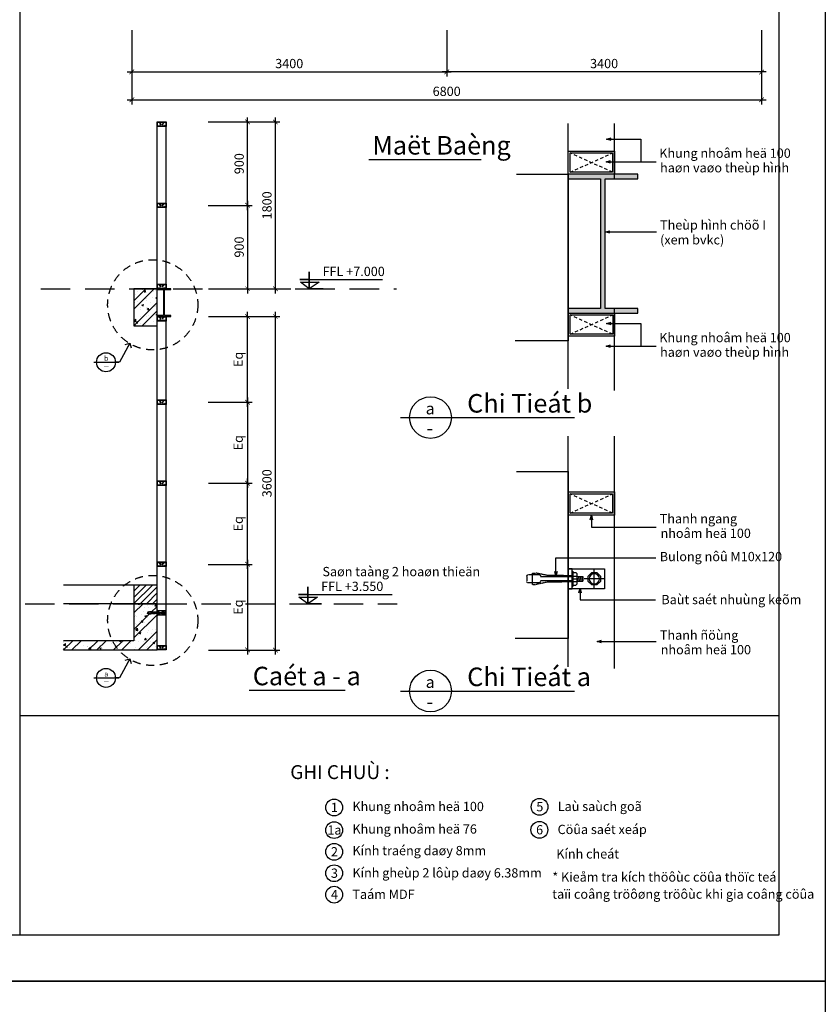
# Model space of a CAD drawing. Units: millimetres. Extents: x -98469 to -47565, y 11012 to 62936.
# Drawn here: x -81744 to -73109, y 42436 to 53065 of the extents above; entities that cross this region are included whole.
import ezdxf
from ezdxf.enums import TextEntityAlignment as Align

# ---------------------------------------------------------------- set-up
doc = ezdxf.new("R2010")
doc.units = ezdxf.units.MM
for name, pattern in [('CENTERX2', [4, 2.5, -0.5, 0.5, -0.5]), ('HIDDEN', [9.525, 6.35, -3.175]), ('KHUAT', [0.6, 0.35, -0.25])]:
    doc.linetypes.add(name, pattern=pattern)
for name, color, linetype in [('136', 136, 'Continuous'), ('2', 2, 'Continuous'), ('253', 253, 'Continuous'), ('3', 3, 'Continuous'), ('35', 35, 'Continuous'), ('4', 4, 'Continuous'), ('40', 40, 'Continuous'), ('7', 7, 'Continuous'), ('DIM', 8, 'Continuous'), ('DIMCT', 8, 'Continuous'), ('hacth bt', 136, 'CENTERX2'), ('HATCH', 8, 'Continuous'), ('NETTHAY', 55, 'Continuous'), ('SAN BT', 6, 'Continuous'), ('Sat i', 43, 'Continuous'), ('TEXT', 7, 'Continuous'), ('thanh nhom', 7, 'Continuous'), ('TUONG', 1, 'Continuous')]:
    doc.layers.add(name, color=color, linetype=linetype)
doc.styles.add('1', font='vavon.ttf')
doc.styles.add('avo', font='vavon.ttf')
doc.styles.add('AVO-B', font='vavob.ttf')
doc.styles.add('DDCo -Helve-Condense', font='vhelvcn.ttf')
doc.styles.add('DDCo-B-Helve-condense', font='vhelvcb.ttf')
doc.styles.add('HELL', font='vhelvcn.ttf')
doc.dimstyles.new('DIM 50', dxfattribs={"dimtxt": 100, "dimasz": 50, "dimexe": 50, "dimexo": 50, "dimgap": 40, "dimtad": 1, "dimdec": 0, "dimzin": 12, "dimdsep": 46, "dimtxsty": 'DDCo -Helve-Condense', "dimblk1": 'ARCHTICK', "dimblk2": 'ARCHTICK', "dimsah": 1, "dimcen": 2, "dimdle": 50, "dimclrd": 136, "dimclre": 136, "dimclrt": 7, "dimadec": 0, "dimazin": 1, "dimtfac": 1, "dimtdec": 0, "dimtix": 1, "dimtmove": 2, "dimatfit": 3, "dimldrblk": 'OPEN30', "dimfxl": 0, "dimtolj": 1, "dimtzin": 0, "dimarcsym": 0})
doc.dimstyles.new('Duc-25', dxfattribs={"dimscale": 50, "dimtxt": 2, "dimasz": 1.5, "dimexe": 1.3, "dimexo": 2, "dimgap": 0.5, "dimtad": 1, "dimdec": 0, "dimlfac": 0.5, "dimzin": 0, "dimdsep": 46, "dimtxsty": '1', "dimblk": 'OBLIQUE', "dimcen": 1, "dimclrd": 8, "dimclre": 8, "dimclrt": 140, "dimadec": 0, "dimazin": 0, "dimtfac": 1, "dimtdec": 0, "dimtix": 1, "dimtmove": 2, "dimatfit": 3, "dimldrblk": 'OPEN90', "dimfxl": 0, "dimtolj": 1, "dimtzin": 0, "dimarcsym": 0})

# ---------------------------------------------------------------- blocks, each defined once
blk = doc.blocks.new('_ArchTick')
at = {"color": 0, "linetype": 'ByBlock', "const_width": 0.15}
blk.add_lwpolyline([(-0.5, -0.5), (0.5, 0.5)], dxfattribs=at)
blk = doc.blocks.new('*D181')
at = {"layer": 'Defpoints', "color": 0, "transparency": 16777216}
for p in [(-80533, 52701), (-73733, 52701), (-73733, 52201)]:
    blk.add_point(p, dxfattribs=at)
at = {"layer": 'DIMCT', "color": 136, "lineweight": -2, "transparency": 16777216}
for p, q in [((-80533, 52651), (-80533, 52151)), ((-73733, 52651), (-73733, 52151)), ((-80583, 52201), (-73683, 52201))]:
    blk.add_line(p, q, dxfattribs=at)
at = {"layer": 'DIMCT', "color": 136, "lineweight": -2, "transparency": 16777216, "xscale": 50, "yscale": 50, "zscale": 50, "rotation": 180}
blk.add_blockref('_ArchTick', (-80533, 52201), dxfattribs=at)
at = {"layer": 'DIMCT', "color": 136, "lineweight": -2, "transparency": 16777216, "xscale": 50, "yscale": 50, "zscale": 50}
blk.add_blockref('_ArchTick', (-73733, 52201), dxfattribs=at)
at = {"layer": 'DIMCT', "color": 7, "transparency": 16777216, "insert": (-77133, 52292), "char_height": 100, "attachment_point": 5, "style": 'DDCo -Helve-Condense'}
blk.add_mtext('\\A1;6800', dxfattribs=at)
blk = doc.blocks.new('_Open30')
at = {"color": 0, "linetype": 'ByBlock', "lineweight": -2}
for p, q in [((-1, 0.27), (0, 0)), ((0, 0), (-1, -0.27)), ((0, 0), (-1, 0))]:
    blk.add_line(p, q, dxfattribs=at)
blk = doc.blocks.new('*D182')
at = {"layer": 'Defpoints', "color": 0, "transparency": 16777216}
for p in [(-80533, 53001), (-77133, 53001), (-77133, 52501)]:
    blk.add_point(p, dxfattribs=at)
at = {"layer": 'DIMCT', "color": 136, "lineweight": -2, "transparency": 16777216}
for p, q in [((-80533, 52951), (-80533, 52451)), ((-77133, 52951), (-77133, 52451)), ((-80583, 52501), (-77083, 52501))]:
    blk.add_line(p, q, dxfattribs=at)
at = {"layer": 'DIMCT', "color": 136, "lineweight": -2, "transparency": 16777216, "xscale": 50, "yscale": 50, "zscale": 50, "rotation": 180}
blk.add_blockref('_ArchTick', (-80533, 52501), dxfattribs=at)
at = {"layer": 'DIMCT', "color": 136, "lineweight": -2, "transparency": 16777216, "xscale": 50, "yscale": 50, "zscale": 50}
blk.add_blockref('_ArchTick', (-77133, 52501), dxfattribs=at)
at = {"layer": 'DIMCT', "color": 7, "transparency": 16777216, "insert": (-78833, 52592), "char_height": 100, "attachment_point": 5, "style": 'DDCo -Helve-Condense'}
blk.add_mtext('\\A1;3400', dxfattribs=at)
blk = doc.blocks.new('*D183')
at = {"layer": 'Defpoints', "color": 0, "transparency": 16777216}
for p in [(-77133, 53001), (-73733, 53001), (-77133, 52501)]:
    blk.add_point(p, dxfattribs=at)
at = {"layer": 'DIMCT', "color": 136, "lineweight": -2, "transparency": 16777216}
for p, q in [((-77133, 52951), (-77133, 52451)), ((-73733, 52951), (-73733, 52451)), ((-73683, 52501), (-77183, 52501))]:
    blk.add_line(p, q, dxfattribs=at)
at = {"layer": 'DIMCT', "color": 136, "lineweight": -2, "transparency": 16777216, "xscale": 50, "yscale": 50, "zscale": 50, "rotation": 180}
blk.add_blockref('_ArchTick', (-77133, 52501), dxfattribs=at)
at = {"layer": 'DIMCT', "color": 136, "lineweight": -2, "transparency": 16777216, "xscale": 50, "yscale": 50, "zscale": 50}
blk.add_blockref('_ArchTick', (-73733, 52501), dxfattribs=at)
at = {"layer": 'DIMCT', "color": 7, "transparency": 16777216, "insert": (-75433, 52592), "char_height": 100, "attachment_point": 5, "style": 'DDCo -Helve-Condense'}
blk.add_mtext('\\A1;3400', dxfattribs=at)
blk = doc.blocks.new('theptrui')
at = {"layer": 'hacth bt', "linetype": 'Continuous'}
blk.add_hatch(color=256, dxfattribs=at).paths.add_polyline_path([(21300, 280), (21290, 280), (21290, 210), (21010, 210), (21010, 280), (21000, 280), (21000, 130), (21010, 130), (21010, 200), (21290, 200), (21290, 130), (21300, 130)])
at = {"layer": 'Sat i'}
blk.add_lwpolyline([(21000, 280), (21000, 130), (21010, 130), (21010, 200), (21290, 200), (21290, 130), (21300, 130), (21300, 280), (21290, 280), (21290, 210), (21010, 210), (21010, 280)], close=True, dxfattribs=at)
blk = doc.blocks.new('A$C2B88168C')
at = {"layer": '253'}
for p, q in [((30.8, 49.3), (0, 49.3)), ((0, 49.3), (0, 27.3)), ((7.7, 49.3), (0.5, 27.3)), ((15.8, 49.3), (8.6, 27.3)), ((23.8, 49.3), (16.6, 27.3)), ((30.8, 64.4), (36, 69.7)), ((30.8, 64.4), (30.8, 12.2)), ((50, 52.2), (30.8, 52.2)), ((50, 69.7), (36, 69.7)), ((50, 76.6), (50, 0)), ((53.4, 76.6), (50, 76.6)), ((53.4, 76.6), (53.4, 0)), ((30.8, 27.3), (0, 27.3)), ((30.8, 44.8), (24.7, 27.3)), ((50, 38.3), (30.8, 38.3)), ((50, 24.4), (30.8, 24.4)), ((30.8, 12.2), (36, 7)), ((50, 7), (36, 7)), ((53.4, 0), (50, 0))]:
    blk.add_line(p, q, dxfattribs=at)
blk = doc.blocks.new('ch')
at = {"layer": '3', "linetype": 'Continuous', "ltscale": 1.5}
for p, q in [((139.7, -100.2), (139.7, 100.2)), ((39.5, 0), (239.9, 0))]:
    blk.add_line(p, q, dxfattribs=at)
for points in [[(39.5, -100.2), (400.8, -100.2), (400.8, 100.2), (39.5, 100.2)], [(165.2, 61.7), (114.1, 61.7), (78, 25.6), (78, -25.6), (114.1, -61.7), (165.2, -61.7), (201.4, -25.6), (201.4, 25.6)]]:
    blk.add_lwpolyline(points, close=True, dxfattribs=at)
blk.add_circle((139.7, 0), 51.4, dxfattribs=at)
at = {"layer": '35', "linetype": 'HIDDEN'}
for p, q in [((360.8, 30.1), (613, 34.4)), ((360.8, 19.2), (679.4, 19.2)), ((613, 34.4), (724, 57.2)), ((679.4, 32.1), (679.4, 22.9)), ((687.4, 40.1), (802.5, 40.1)), ((754.8, 57.3), (724.8, 57.3)), ((758.8, -53.3), (758.8, 53.3)), ((814.5, 24.3), (814.5, -24.3)), ((360.8, -19.2), (679.4, -19.2)), ((360.8, -30.1), (613, -34.4)), ((613, -34.4), (724.1, -57.2)), ((679.4, -32.1), (679.4, -22.9)), ((687.4, -40.1), (802.5, -40.1)), ((754.8, -57.3), (724.8, -57.3))]:
    blk.add_line(p, q, dxfattribs=at)
for centre, radius, start, end in [((687.4, 32.1), 8.02, 90, 180), ((724.8, 53.3), 4.01, 90, 100.31536), ((754.8, 53.3), 4.01, 0, 90), ((802.5, 28.1), 12, 0, 90), ((687.4, -32.1), 8.02, 180, 270), ((724.8, -53.3), 4.01, 259.68464, 270), ((724.8, -53.3), 4.01, 259.68464, 270), ((754.8, -53.3), 4.01, 270, 0), ((802.5, -28.1), 12, 270, 0)]:
    blk.add_arc(centre, radius, start, end, dxfattribs=at)
at = {"layer": '4', "ltscale": 1.5}
blk.add_lwpolyline([(360.8, -100.2), (360.8, 100.2), (400.8, 100.2), (400.8, -100.2)], close=True, dxfattribs=at)
at = {"layer": '2', "linetype": 'Continuous', "ltscale": 1.5, "xscale": 2.004168670857325, "yscale": 2.004168670857325, "zscale": 2.004168670835338}
blk.add_blockref('A$C2B88168C', (253.6, -76.8), dxfattribs=at)
blk = doc.blocks.new('A$C374D5964')
at = {"layer": '40'}
blk.add_line((0, 268), (712, 268), dxfattribs=at)
blk.add_circle((343, 270), 270, dxfattribs=at)
blk = doc.blocks.new('_Oblique')
at = {"color": 0, "linetype": 'ByBlock', "lineweight": -2}
blk.add_line((-0.5, -0.5), (0.5, 0.5), dxfattribs=at)
blk = doc.blocks.new('_Open90')
at = {"color": 0, "linetype": 'ByBlock', "lineweight": -2}
for p, q in [((0, 0), (-1, 0)), ((-0.5, 0.5), (0, 0)), ((0, 0), (-0.5, -0.5))]:
    blk.add_line(p, q, dxfattribs=at)
blk = doc.blocks.new('*D237')
at = {"layer": 'Defpoints', "color": 0, "transparency": 16777216}
for p in [(-79283, 49861), (-78983, 49861), (-79283, 46261)]:
    blk.add_point(p, dxfattribs=at)
at = {"layer": 'DIMCT', "color": 136, "lineweight": -2, "transparency": 16777216}
for p, q in [((-79233, 49861), (-78933, 49861)), ((-78983, 46211), (-78983, 49911)), ((-79233, 46261), (-78933, 46261))]:
    blk.add_line(p, q, dxfattribs=at)
at = {"layer": 'DIMCT', "color": 136, "lineweight": -2, "transparency": 16777216, "xscale": 50, "yscale": 50, "zscale": 50}
for p, rotation in [((-78983, 49861), 90), ((-78983, 46261), 270)]:
    blk.add_blockref('_ArchTick', p, dxfattribs=dict(at, rotation=rotation))
at = {"layer": 'DIMCT', "color": 7, "transparency": 16777216, "insert": (-79074, 48061), "char_height": 100, "attachment_point": 5, "rotation": 90, "style": 'DDCo -Helve-Condense'}
blk.add_mtext('\\A1;3600', dxfattribs=at)
blk = doc.blocks.new('*D238')
at = {"layer": 'Defpoints', "color": 0, "transparency": 16777216}
for p in [(-79755, 51961), (-79283, 51961), (-79758, 51061)]:
    blk.add_point(p, dxfattribs=at)
at = {"layer": 'DIMCT', "color": 136, "lineweight": -2, "transparency": 16777216}
for p, q in [((-79283, 51011), (-79283, 52011)), ((-79705, 51961), (-79233, 51961)), ((-79708, 51061), (-79233, 51061))]:
    blk.add_line(p, q, dxfattribs=at)
at = {"layer": 'DIMCT', "color": 136, "lineweight": -2, "transparency": 16777216, "xscale": 50, "yscale": 50, "zscale": 50}
for p, rotation in [((-79283, 51961), 90), ((-79283, 51061), 270)]:
    blk.add_blockref('_ArchTick', p, dxfattribs=dict(at, rotation=rotation))
at = {"layer": 'DIMCT', "color": 7, "transparency": 16777216, "insert": (-79374, 51511), "char_height": 100, "attachment_point": 5, "rotation": 90, "style": 'DDCo -Helve-Condense'}
blk.add_mtext('\\A1;900', dxfattribs=at)
blk = doc.blocks.new('*D239')
at = {"layer": 'Defpoints', "color": 0, "transparency": 16777216}
for p in [(-79758, 51061), (-79755, 50161), (-79283, 50161)]:
    blk.add_point(p, dxfattribs=at)
at = {"layer": 'DIMCT', "color": 136, "lineweight": -2, "transparency": 16777216}
for p, q in [((-79708, 51061), (-79233, 51061)), ((-79283, 51111), (-79283, 50111)), ((-79705, 50161), (-79233, 50161))]:
    blk.add_line(p, q, dxfattribs=at)
at = {"layer": 'DIMCT', "color": 136, "lineweight": -2, "transparency": 16777216, "xscale": 50, "yscale": 50, "zscale": 50}
for p, rotation in [((-79283, 51061), 90), ((-79283, 50161), 270)]:
    blk.add_blockref('_ArchTick', p, dxfattribs=dict(at, rotation=rotation))
at = {"layer": 'DIMCT', "color": 7, "transparency": 16777216, "insert": (-79374, 50611), "char_height": 100, "attachment_point": 5, "rotation": 90, "style": 'DDCo -Helve-Condense'}
blk.add_mtext('\\A1;900', dxfattribs=at)
blk = doc.blocks.new('*D240')
at = {"layer": 'Defpoints', "color": 0, "transparency": 16777216}
for p in [(-79755, 49861), (-79283, 49861), (-79758, 48936)]:
    blk.add_point(p, dxfattribs=at)
at = {"layer": 'DIMCT', "color": 136, "lineweight": -2, "transparency": 16777216}
for p, q in [((-79705, 49861), (-79233, 49861)), ((-79283, 48886), (-79283, 49911)), ((-79708, 48936), (-79233, 48936))]:
    blk.add_line(p, q, dxfattribs=at)
at = {"layer": 'DIMCT', "color": 136, "lineweight": -2, "transparency": 16777216, "xscale": 50, "yscale": 50, "zscale": 50}
for p, rotation in [((-79283, 49861), 90), ((-79283, 48936), 270)]:
    blk.add_blockref('_ArchTick', p, dxfattribs=dict(at, rotation=rotation))
at = {"layer": 'DIMCT', "color": 7, "transparency": 16777216, "insert": (-79385, 49399), "char_height": 100, "attachment_point": 5, "rotation": 90, "style": 'DDCo -Helve-Condense'}
blk.add_mtext('\\A1;Eq', dxfattribs=at)
blk = doc.blocks.new('*D241')
at = {"layer": 'Defpoints', "color": 0, "transparency": 16777216}
for p in [(-79758, 48936), (-79755, 48061), (-79283, 48061)]:
    blk.add_point(p, dxfattribs=at)
at = {"layer": 'DIMCT', "color": 136, "lineweight": -2, "transparency": 16777216}
for p, q in [((-79708, 48936), (-79233, 48936)), ((-79283, 48986), (-79283, 48011)), ((-79705, 48061), (-79233, 48061))]:
    blk.add_line(p, q, dxfattribs=at)
at = {"layer": 'DIMCT', "color": 136, "lineweight": -2, "transparency": 16777216, "xscale": 50, "yscale": 50, "zscale": 50}
for p, rotation in [((-79283, 48936), 90), ((-79283, 48061), 270)]:
    blk.add_blockref('_ArchTick', p, dxfattribs=dict(at, rotation=rotation))
at = {"layer": 'DIMCT', "color": 7, "transparency": 16777216, "insert": (-79385, 48499), "char_height": 100, "attachment_point": 5, "rotation": 90, "style": 'DDCo -Helve-Condense'}
blk.add_mtext('\\A1;Eq', dxfattribs=at)
blk = doc.blocks.new('*D242')
at = {"layer": 'Defpoints', "color": 0, "transparency": 16777216}
for p in [(-79758, 51961), (-78983, 51961), (-79283, 50161)]:
    blk.add_point(p, dxfattribs=at)
at = {"layer": 'DIMCT', "color": 136, "lineweight": -2, "transparency": 16777216}
for p, q in [((-78983, 50111), (-78983, 52011)), ((-79708, 51961), (-78933, 51961)), ((-79233, 50161), (-78933, 50161))]:
    blk.add_line(p, q, dxfattribs=at)
at = {"layer": 'DIMCT', "color": 136, "lineweight": -2, "transparency": 16777216, "xscale": 50, "yscale": 50, "zscale": 50}
for p, rotation in [((-78983, 51961), 90), ((-78983, 50161), 270)]:
    blk.add_blockref('_ArchTick', p, dxfattribs=dict(at, rotation=rotation))
at = {"layer": 'DIMCT', "color": 7, "transparency": 16777216, "insert": (-79074, 51061), "char_height": 100, "attachment_point": 5, "rotation": 90, "style": 'DDCo -Helve-Condense'}
blk.add_mtext('\\A1;1800', dxfattribs=at)
blk = doc.blocks.new('*D243')
at = {"layer": 'Defpoints', "color": 0, "transparency": 16777216}
for p in [(-79758, 47186), (-79755, 46261), (-79283, 46261)]:
    blk.add_point(p, dxfattribs=at)
at = {"layer": 'DIMCT', "color": 136, "lineweight": -2, "transparency": 16777216}
for p, q in [((-79283, 47236), (-79283, 46211)), ((-79708, 47186), (-79233, 47186)), ((-79705, 46261), (-79233, 46261))]:
    blk.add_line(p, q, dxfattribs=at)
at = {"layer": 'DIMCT', "color": 136, "lineweight": -2, "transparency": 16777216, "xscale": 50, "yscale": 50, "zscale": 50}
for p, rotation in [((-79283, 47186), 90), ((-79283, 46261), 270)]:
    blk.add_blockref('_ArchTick', p, dxfattribs=dict(at, rotation=rotation))
at = {"layer": 'DIMCT', "color": 7, "transparency": 16777216, "insert": (-79385, 46724), "char_height": 100, "attachment_point": 5, "rotation": 90, "style": 'DDCo -Helve-Condense'}
blk.add_mtext('\\A1;Eq', dxfattribs=at)
blk = doc.blocks.new('*D244')
at = {"layer": 'Defpoints', "color": 0, "transparency": 16777216}
for p in [(-79755, 48061), (-79283, 48061), (-79758, 47186)]:
    blk.add_point(p, dxfattribs=at)
at = {"layer": 'DIMCT', "color": 136, "lineweight": -2, "transparency": 16777216}
for p, q in [((-79705, 48061), (-79233, 48061)), ((-79283, 47136), (-79283, 48111)), ((-79708, 47186), (-79233, 47186))]:
    blk.add_line(p, q, dxfattribs=at)
at = {"layer": 'DIMCT', "color": 136, "lineweight": -2, "transparency": 16777216, "xscale": 50, "yscale": 50, "zscale": 50}
for p, rotation in [((-79283, 48061), 90), ((-79283, 47186), 270)]:
    blk.add_blockref('_ArchTick', p, dxfattribs=dict(at, rotation=rotation))
at = {"layer": 'DIMCT', "color": 7, "transparency": 16777216, "insert": (-79385, 47624), "char_height": 100, "attachment_point": 5, "rotation": 90, "style": 'DDCo -Helve-Condense'}
blk.add_mtext('\\A1;Eq', dxfattribs=at)

msp = doc.modelspace()

# ---------------------------------------------------------------- hatches: boundary and pattern name
at = {"layer": 'hacth bt'}
h = msp.add_hatch(dxfattribs=at)
h.set_pattern_fill('AR-CONC', color=256, style=0)
h.set_pattern_definition([(50, (-80510.8, 49761.47), (182.185, -15.94), [19.05, -209.55]), (355, (-80510.8, 49761.47), (-35.24, 191.06), [15.24, -167.64]), (100.45, (-80495.62, 49760.14), (146.94, 175.12), [16.19, -178.09]), (46.184, (-80510.8, 49812.27), (271.08, -42.04), [28.575, -314.325]), (96.636, (-80488.21, 49808.77), (237.4, 247.43), [24.29, -267.13]), (351.184, (-80510.8, 49812.27), (237.4, 247.43), [22.86, -251.46]), (21, (-80485.4, 49799.57), (151.615, -102.266), [19.05, -209.55]), (326, (-80485.4, 49799.57), (61.8, 184.19), [15.24, -167.64]), (71.45, (-80472.77, 49791.05), (213.42, 81.92), [16.19, -178.09]), (37.5, (-80510.804, 49761.47), (3.089, 84.555), [0, -165.608, 0, -170.18, 0, -168.275]), (7.5, (-80510.8, 49761.47), (66.82, 100.18), [0, -97.028, 0, -161.798, 0, -64.135]), (327.5, (-80567.446, 49761.47), (135.591, -5.729), [0, -63.5, 0, -198.12, 0, -262.89]), (317.5, (-80592.85, 49761.47), (148.13, 25.426), [0, -82.55, 0, -131.572, 0, -186.69])])
h.paths.add_polyline_path([(-80260.8, 50161.4), (-80510.8, 50161.4), (-80510.8, 49761.5), (-80260.8, 49761.5)])
h = msp.add_hatch(dxfattribs=at)
h.set_pattern_fill('ANSI32', color=256, scale=20, style=0)
h.set_pattern_definition([(45, (-80510.8, 49761.47), (-134.7, 134.7), []), (45, (-80421, 49761.47), (-134.7, 134.7), [])])
h.paths.add_polyline_path([(-80260.8, 50161.4), (-80510.8, 50161.4), (-80510.8, 49761.5), (-80260.8, 49761.5)])
h = msp.add_hatch(dxfattribs=at)
h.set_pattern_fill('ANSI32', color=256, scale=20, style=0)
h.set_pattern_definition([(45, (-81270.66, 46261.41), (-134.704, 134.704), []), (45, (-81180.86, 46261.41), (-134.704, 134.704), [])])
h.paths.add_polyline_path([(-80260.8, 46653.8), (-80313.2, 46652.9), (-80340.5, 46647.2, -0.057385), (-80340.7, 46647.2), (-80349.1, 46647.2), (-80349.1, 46651.5), (-80359.9, 46651.5, -0.4142136), (-80362.9, 46654.4), (-80362.9, 46668.3, -0.0639651), (-80362.8, 46669, -0.3470988), (-80359.9, 46671.3), (-80349.1, 46671.3), (-80349.1, 46675.5), (-80349.1, 46675.5), (-80349.1, 46674.7, -11.378696), (-80349.1, 46674.3), (-80349.1, 46671.3), (-80329.5, 46671.3), (-80329.5, 46666.1), (-80260.8, 46666.1), (-80260.8, 46761.4), (-80510.8, 46761.4), (-80510.8, 46361.4), (-81270.7, 46361.4), (-81270.7, 46261.4), (-80260.8, 46261.4), (-80260.8, 46361.5), (-80260.8, 46361.5)])
h.paths.add_polyline_path([(-80340.5, 46675.5, 0.0111572), (-80340.5, 46675.5)], flags=16)
h = msp.add_hatch(dxfattribs=at)
h.set_pattern_fill('AR-CONC', color=256, style=0)
h.set_pattern_definition([(50, (-81270.66, 46261.41), (182.185, -15.94), [19.05, -209.55]), (355, (-81270.66, 46261.41), (-35.243, 191.057), [15.24, -167.64]), (100.451, (-81255.48, 46260.08), (146.943, 175.117), [16.19, -178.09]), (46.184, (-81270.66, 46312.21), (271.08, -42.042), [28.575, -314.325]), (96.636, (-81248.07, 46308.7), (237.404, 247.426), [24.285, -267.135]), (351.184, (-81270.66, 46312.2), (237.405, 247.425), [22.86, -251.46]), (21, (-81245.26, 46299.51), (151.615, -102.266), [19.05, -209.55]), (326, (-81245.26, 46299.51), (61.802, 184.188), [15.24, -167.64]), (71.451, (-81232.63, 46290.99), (213.416, 81.923), [16.19, -178.09]), (37.5, (-81270.665, 46261.41), (3.0886, 84.555), [0, -165.608, 0, -170.18, 0, -168.275]), (7.5, (-81270.665, 46261.41), (66.82, 100.1806), [0, -97.028, 0, -161.798, 0, -64.135]), (327.5, (-81327.31, 46261.41), (135.5906, -5.7287), [0, -63.5, 0, -198.12, 0, -262.89]), (317.5, (-81352.71, 46261.41), (148.129, 25.426), [0, -82.55, 0, -131.572, 0, -186.69])])
h.paths.add_polyline_path([(-80260.8, 46653.8), (-80313.2, 46652.9), (-80340.5, 46647.2, -0.057385), (-80340.7, 46647.2), (-80349.1, 46647.2), (-80349.1, 46651.5), (-80359.9, 46651.5, -0.4142136), (-80362.9, 46654.4), (-80362.9, 46668.3, -0.0639651), (-80362.8, 46669, -0.3470988), (-80359.9, 46671.3), (-80349.1, 46671.3), (-80349.1, 46675.5), (-80349.1, 46675.5), (-80349.1, 46674.7, -11.378696), (-80349.1, 46674.3), (-80349.1, 46671.3), (-80329.5, 46671.3), (-80329.5, 46666.1), (-80260.8, 46666.1), (-80260.8, 46761.4), (-80510.8, 46761.4), (-80510.8, 46361.4), (-81270.7, 46361.4), (-81270.7, 46261.4), (-80260.8, 46261.4), (-80260.8, 46361.5), (-80260.8, 46361.5)])
h.paths.add_polyline_path([(-80340.6, 46675.5, 89.62788), (-80340.5, 46675.5)], flags=16)
h.paths.add_polyline_path([(-80341.1, 46675.5, -0.0882276), (-80340.7, 46675.5), (-80340.7, 46675.5), (-80340.7, 46675.5)], flags=16)
at = {"layer": 'HATCH'}
h = msp.add_hatch(dxfattribs=at)
h.set_pattern_fill('ANSI31', color=256, scale=15, style=0)
h.set_pattern_definition([(45, (-80510.804, 46761.413), (-33.676, 33.676), [])])
h.paths.add_polyline_path([(-80260.8, 46961.4), (-80510.8, 46961.4), (-80510.8, 46761.4), (-80260.8, 46761.4)])

# ---------------------------------------------------------------- linework, layer by layer
at = {"layer": '136', "color": 3}
msp.add_lwpolyline([(-97968.9, 43186.5), (-73543.9, 43186.5), (-73543.9, 62436.5), (-97968.9, 62436.5)], close=True, dxfattribs=at)
at = {"layer": 'Defpoints', "color": 136}
for points in [[(-98468.9, 42686.5), (-73043.9, 42686.5), (-73043.9, 62936.5), (-98468.9, 62936.5)], [(-98468.9, 22436.5), (-73043.9, 22436.5), (-73043.9, 42686.5), (-98468.9, 42686.5)]]:
    msp.add_lwpolyline(points, close=True, dxfattribs=at)
at = {"layer": 'DIMCT'}
msp.add_lwpolyline([(-80510.8, 46961.4), (-80510.8, 46761.4), (-80260.8, 46761.4), (-80260.8, 46961.4)], close=True, dxfattribs=at)
at = {"layer": 'NETTHAY'}
for p, q in [((-81743.9, 62436.5), (-81743.9, 43186.5)), ((-80510.8, 46961.4), (-81270.7, 46961.4)), ((-80510.8, 46761.4), (-81270.7, 46761.4)), ((-81743.9, 45552.6), (-73543.9, 45552.6))]:
    msp.add_line(p, q, dxfattribs=at)
at = {"layer": 'NETTHAY', "color": 8, "linetype": 'HIDDEN', "ltscale": 50}
for p, q in [((-81514.6, 50161.4), (-77676.2, 50161.4)), ((-81686.4, 46761.4), (-77667.7, 46761.4))]:
    msp.add_line(p, q, dxfattribs=at)
at = {"layer": 'NETTHAY', "color": 8, "linetype": 'KHUAT', "ltscale": 250}
for centre in [(-80307.1, 49987.7), (-80307.1, 46580.2)]:
    msp.add_circle(centre, 486.9, dxfattribs=at)
at = {"layer": 'SAN BT'}
for points in [[(-76380.6, 51398.6), (-75820.5, 51398.6), (-75820.5, 49597.4), (-75820.5, 49597.4), (-75820.5, 49597.4), (-76392.3, 49597.4), (-76392.3, 49597.4), (-76392.3, 49597.4)], [(-76380.6, 51398.5), (-75820.5, 51398.5), (-75820.5, 49597.3), (-75820.5, 49597.3), (-75820.5, 49597.3), (-76392.3, 49597.3), (-76392.3, 49597.3), (-76392.3, 49597.3)], [(-76380.6, 51398.6), (-75820.5, 51398.6), (-75820.5, 49597.4)], [(-76380.6, 51398.5), (-75820.5, 51398.5), (-75820.5, 49597.3)], [(-76380.6, 48188.1), (-75820.5, 48188.2), (-75820.5, 46387), (-75820.5, 46387), (-75820.5, 46387), (-76392.3, 46386.9), (-76392.3, 46386.9), (-76392.3, 46386.9)], [(-76380.6, 48188.1), (-75820.5, 48188.1), (-75820.5, 46386.9), (-75820.5, 46386.9), (-75820.5, 46386.9), (-76392.3, 46386.9), (-76392.3, 46386.9), (-76392.3, 46386.9)], [(-76380.6, 48188.1), (-75820.5, 48188.2), (-75820.5, 46387)], [(-76380.6, 48188.1), (-75820.5, 48188.1), (-75820.5, 46386.9)], [(-81270.7, 46261.4), (-80260.8, 46261.4), (-80260.8, 46261.4), (-80260.8, 46261.4), (-80260.8, 46261.4), (-80260.8, 46261.4), (-80260.8, 46261.4), (-80260.8, 46261.4), (-80260.8, 46761.4), (-80510.8, 46761.4), (-80510.8, 46361.4), (-81270.7, 46361.4)]]:
    msp.add_lwpolyline(points, dxfattribs=at)
msp.add_lwpolyline([(-80510.8, 49761.5), (-80260.8, 49761.5), (-80260.8, 49761.5), (-80260.8, 49761.5), (-80260.8, 49761.5), (-80260.8, 49761.5), (-80260.8, 49761.5), (-80260.8, 49761.5), (-80260.8, 50161.4), (-80510.8, 50161.4), (-80510.8, 49761.5)], close=True, dxfattribs=at)
at = {"layer": 'TEXT'}
for p, q in [((-77975, 51555.7), (-76760.3, 51555.7)), ((-77632.7, 48770.5), (-75754.3, 48770.5)), ((-79266.3, 45826.7), (-78229.3, 45826.7)), ((-77632.7, 45817.9), (-75754.3, 45817.9))]:
    msp.add_line(p, q, dxfattribs=at)
for points in [[(-78767.9, 50161.4), (-78468.1, 50161.4), (-78618, 50161.4), (-78618, 50343.6), (-78618, 50161.4), (-78713.3, 50232.4), (-78511.7, 50232.4), (-78618, 50161.4), (-78618, 50260), (-78718.4, 50260), (-77825.2, 50260)], [(-78783.7, 46761.4), (-78484, 46761.4), (-78633.8, 46761.4), (-78633.8, 46943.6), (-78633.8, 46761.4), (-78729.2, 46832.4), (-78527.5, 46832.4), (-78633.8, 46761.4), (-78633.8, 46860), (-78734.3, 46860), (-77721.2, 46860)]]:
    msp.add_lwpolyline(points, dxfattribs=at)
at = {"layer": 'TEXT', "color": 3}
for centre in [(-77307.7, 48770.5), (-77307.7, 45817.9)]:
    msp.add_circle(centre, 225, dxfattribs=at)
at = {"layer": 'TEXT'}
for centre in [(-78347.5, 44561), (-76129.8, 44568.6), (-78347.5, 44317.2), (-76131.7, 44320), (-78347.5, 44082.3), (-78347.5, 43851.2), (-78347.5, 43620)]:
    msp.add_circle(centre, 90.8, dxfattribs=at)
at = {"layer": 'thanh nhom'}
for p, q in [((-80260.8, 46361.5), (-80260.8, 51911.2)), ((-80160.8, 50161.4), (-80160.8, 51911.2)), ((-75820.5, 49081.5), (-75820.5, 51946.5)), ((-75820.5, 49081.4), (-75820.5, 51946.4)), ((-80160.8, 46261.4), (-80160.8, 49861.4)), ((-75820.5, 46078.2), (-75820.5, 48570.7)), ((-75820.5, 46078.2), (-75820.5, 48570.7))]:
    msp.add_line(p, q, dxfattribs=at)
at = {"layer": 'thanh nhom', "color": 8, "linetype": 'KHUAT', "ltscale": 50}
for p, q in [((-80164.8, 51957.4), (-80256.8, 51917.4)), ((-80164.8, 51915.6), (-80256.8, 51955.6)), ((-80164.8, 51082.3), (-80256.8, 51042.3)), ((-80164.8, 51040.5), (-80256.8, 51080.5)), ((-80164.8, 50207.2), (-80256.8, 50167.2)), ((-80164.8, 50165.4), (-80256.8, 50205.4)), ((-80164.8, 49857.4), (-80256.8, 49817.4)), ((-80164.8, 49815.6), (-80256.8, 49855.6)), ((-80164.8, 48957.3), (-80256.8, 48917.3)), ((-80164.8, 48915.5), (-80256.8, 48955.5)), ((-80164.8, 48082.3), (-80256.8, 48042.3)), ((-80164.8, 48040.5), (-80256.8, 48080.5)), ((-80164.8, 47207.3), (-80256.8, 47167.3)), ((-80164.8, 47165.5), (-80256.8, 47205.5)), ((-80164.8, 46307.2), (-80256.8, 46267.2)), ((-80164.8, 46265.4), (-80256.8, 46305.4))]:
    msp.add_line(p, q, dxfattribs=at)
at = {"layer": 'thanh nhom', "color": 8, "linetype": 'KHUAT', "ltscale": 100}
for p, q in [((-75340.6, 51418.5), (-75800.5, 51627.5)), ((-75800.5, 51418.5), (-75340.6, 51627.5)), ((-75340.5, 49669.5), (-75800.4, 49878.5)), ((-75800.4, 49669.5), (-75340.5, 49878.5)), ((-75340.6, 47737.9), (-75800.5, 47946.9)), ((-75800.5, 47737.9), (-75340.6, 47946.9))]:
    msp.add_line(p, q, dxfattribs=at)
at = {"layer": 'thanh nhom', "color": 3}
for points in [[(-80260.8, 51961.4), (-80160.8, 51961.4), (-80160.8, 51911.6), (-80260.8, 51911.6)], [(-75820.5, 51647.5), (-75320.6, 51647.5), (-75320.6, 51398.5), (-75820.5, 51398.5)], [(-80260.8, 51086.3), (-80160.8, 51086.3), (-80160.8, 51036.5), (-80260.8, 51036.5)], [(-80260.8, 50211.2), (-80160.8, 50211.2), (-80160.8, 50161.4), (-80260.8, 50161.4)], [(-80260.8, 49861.4), (-80160.8, 49861.4), (-80160.8, 49811.6), (-80260.8, 49811.6)], [(-75820.4, 49898.5), (-75320.5, 49898.5), (-75320.5, 49649.5), (-75820.4, 49649.5)], [(-80260.8, 48961.3), (-80160.8, 48961.3), (-80160.8, 48911.5), (-80260.8, 48911.5)], [(-80260.8, 48086.3), (-80160.8, 48086.3), (-80160.8, 48036.5), (-80260.8, 48036.5)], [(-75820.5, 47966.9), (-75320.6, 47966.9), (-75320.6, 47717.9), (-75820.5, 47717.9)], [(-80260.8, 47211.3), (-80160.8, 47211.3), (-80160.8, 47161.5), (-80260.8, 47161.5)], [(-80260.8, 46311.2), (-80160.8, 46311.2), (-80160.8, 46261.4), (-80260.8, 46261.4)]]:
    msp.add_lwpolyline(points, close=True, dxfattribs=at)
at = {"layer": 'thanh nhom'}
for points in [[(-80256.8, 51957.4), (-80164.8, 51957.4), (-80164.8, 51915.6), (-80256.8, 51915.6)], [(-75800.5, 51627.5), (-75340.6, 51627.5), (-75340.6, 51418.5), (-75800.5, 51418.5)], [(-80256.8, 51082.3), (-80164.8, 51082.3), (-80164.8, 51040.5), (-80256.8, 51040.5)], [(-80256.8, 50207.2), (-80164.8, 50207.2), (-80164.8, 50165.4), (-80256.8, 50165.4)], [(-80256.8, 49857.4), (-80164.8, 49857.4), (-80164.8, 49815.6), (-80256.8, 49815.6)], [(-75800.4, 49878.5), (-75340.5, 49878.5), (-75340.5, 49669.5), (-75800.4, 49669.5)], [(-80256.8, 48957.3), (-80164.8, 48957.3), (-80164.8, 48915.5), (-80256.8, 48915.5)], [(-80256.8, 48082.3), (-80164.8, 48082.3), (-80164.8, 48040.5), (-80256.8, 48040.5)], [(-75800.5, 47946.9), (-75340.6, 47946.9), (-75340.6, 47737.9), (-75800.5, 47737.9)], [(-80256.8, 47207.3), (-80164.8, 47207.3), (-80164.8, 47165.5), (-80256.8, 47165.5)], [(-80256.8, 46307.2), (-80164.8, 46307.2), (-80164.8, 46265.4), (-80256.8, 46265.4)]]:
    msp.add_lwpolyline(points, close=True, dxfattribs=at)
for points in [[(-75320.5, 51348.5), (-75320.5, 51946.4)], [(-75320.5, 49063.3), (-75320.5, 49948.5)], [(-75320.5, 46060), (-75320.5, 48570.7)]]:
    msp.add_lwpolyline(points, dxfattribs=at)
at = {"layer": 'TUONG'}
msp.add_lwpolyline([(-80510.8, 46761.4), (-80260.8, 46761.4), (-80260.8, 46961.4), (-80510.8, 46961.4)], close=True, dxfattribs=at)

# ---------------------------------------------------------------- block references
at = {"layer": '2', "color": 7, "xscale": 0.3794881890062243, "yscale": 0.379488188889809, "zscale": 0.379488188976378}
for p in [(-80942.3, 49264.9), (-80942.3, 45857.4)]:
    msp.add_blockref('A$C374D5964', p, dxfattribs=at)
at = {"layer": '2'}
for p, xscale, yscale, zscale in [((-75387.9, 47029.6), -1.079358596609381, 1.079358596754901, 1.079358596728542), ((-80161.9, 46661.4), -0.246710526291281, 0.2467105263203848, 0.2467105263157895), ((-80161.9, 46661.4), -0.246710526291281, 0.2467105263203848, 0.2467105263157895)]:
    msp.add_blockref('ch', p, dxfattribs=dict(at, xscale=xscale, yscale=yscale, zscale=zscale))
at = {"layer": 'hacth bt', "linetype": 'Continuous', "xscale": 5, "yscale": 5, "zscale": 5, "rotation": 270}
msp.add_blockref('theptrui', (-76470.5, 156398.5), dxfattribs=at)
at = {"layer": 'hacth bt', "linetype": 'Continuous', "rotation": 270}
msp.add_blockref('theptrui', (-80390.8, 71161.4), dxfattribs=at)

# ---------------------------------------------------------------- texts
at = {"layer": '7', "lineweight": -2, "style": 'DDCo -Helve-Condense'}
for s, p in [('Khung nhoâm heä 100', (-74837.2, 51574.4)), ('haøn vaøo theùp hình', (-74828.7, 51417.2)), ('Theùp hình chöõ I', (-74828.7, 50799.2)), ('(xem bvkc)', (-74828.7, 50639.4)), ('Khung nhoâm heä 100', (-74837.2, 49583.7)), ('haøn vaøo theùp hình', (-74828.7, 49426.5)), ('Thanh ngang', (-74832.1, 47628.5)), ('nhoâm heä 100', (-74823.6, 47471.3)), ('Bulong nôû M10x120', (-74832.1, 47220.1)), ('Baùt saét nhuùng keõm', (-74814.5, 46755.6)), ('Thanh ñöùng', (-74830.4, 46371.9)), ('nhoâm heä 100', (-74821.9, 46214.7))]:
    msp.add_text(s, height=100, dxfattribs=at).set_placement(p)
at = {"layer": '7'}
for s, height, style, p in [('FFL +7.000', 100, 'DDCo -Helve-Condense', (-78473.1, 50298.2)), ('Saøn taàng 2 hoaøn thieän', 100, 'DDCo -Helve-Condense', (-78474.6, 47057.8)), ('FFL +3.550', 100, 'DDCo -Helve-Condense', (-78489, 46898.2)), ('GHI CHUÙ :', 150, 'DDCo-B-Helve-condense', (-78822.2, 44868))]:
    msp.add_text(s, height=height, dxfattribs=dict(at, style=style)).set_placement(p)
at = {"layer": '7', "ltscale": 1.5, "style": 'HELL'}
for s, p in [('Laù saùch goã', (-75933.3, 44522.9)), ('Khung nhoâm heä 100', (-78151, 44522.5)), ('Khung nhoâm heä 76', (-78151, 44278.8)), ('Cöûa saét xeáp', (-75935.3, 44274.3)), ('Kính traéng daøy 8mm', (-78151, 44046)), ('Kính cheát', (-75950, 44010.3)), ('Kính gheùp 2 lôùp daøy 6.38mm', (-78151, 43805.4)), ('* Kieåm tra kích thöôùc cöûa thöïc teá ', (-75992.3, 43760.5)), ('Taám MDF', (-78151, 43574.3)), ('taïi coâng tröôøng tröôùc khi gia coâng cöûa', (-75992.3, 43576))]:
    msp.add_text(s, height=100, dxfattribs=at).set_placement(p)
at = {"layer": 'TEXT'}
for s, height, style, p in [('Maët Baèng', 200, 'DDCo-B-Helve-condense', (-77935.6, 51609.4)), ('Chi Tieát b', 200, 'DDCo-B-Helve-condense', (-76911.6, 48824.1)), ('a', 125, 'DDCo-B-Helve-condense', (-77359.4, 48805.1)), ('-', 150, 'DDCo -Helve-Condense', (-77350.6, 48580.8)), ('Caét a - a', 200, 'DDCo-B-Helve-condense', (-79226.9, 45880.4)), ('Chi Tieát a', 200, 'DDCo-B-Helve-condense', (-76911.6, 45871.5)), ('a', 125, 'DDCo-B-Helve-condense', (-77359.4, 45852.5)), ('-', 150, 'DDCo -Helve-Condense', (-77350.6, 45628.2))]:
    msp.add_text(s, height=height, dxfattribs=dict(at, style=style)).set_placement(p)
for s, height, style, p in [('b', 54.2, 'AVO-B', (-80809.5, 49383.3)), ('_', 72.3, 'avo', (-80808.4, 49336.3)), ('_', 72.3, 'avo', (-80808.4, 45928.8)), ('a', 54.2, 'AVO-B', (-80809.5, 45975.8))]:
    msp.add_text(s, height=height, dxfattribs=dict(at, style=style)).set_placement(p, align=Align.CENTER)
at = {"layer": 'TEXT', "style": 'avo'}
for s, p in [('1', (-78345, 44561.8)), ('5', (-76127.2, 44569.5)), ('1a', (-78345, 44318.1)), ('6', (-76129.2, 44320.9)), ('2', (-78345, 44083.1)), ('3', (-78345, 43852)), ('4', (-78345, 43620.9))]:
    msp.add_text(s, height=100, dxfattribs=at).set_placement(p, align=Align.MIDDLE_CENTER)

# ---------------------------------------------------------------- dimensions: what is measured, and where the dimension line sits
at = {"layer": 'DIMCT'}
for base, p1, p2, picture, middle in [((-77133, 52501.1), (-80533, 53001.1), (-77133, 53001.1), '*D182', (-78833, 52592.2)), ((-73733, 52201.1), (-80533, 52701.1), (-73733, 52701.1), '*D181', (-77133, 52292.2))]:
    dim = msp.add_linear_dim(base=base, p1=p1, p2=p2, dimstyle='DIM 50', dxfattribs=at)
    dim.commit()
    dim.dimension.update_dxf_attribs({"geometry": picture, "text_midpoint": middle})
for base, p1, p2, angle, picture, middle in [((-77133, 52501.1), (-73733, 53001.1), (-77133, 53001.1), 180, '*D183', (-75433, 52592.2)), ((-79282.7, 51961.4), (-79757.9, 51061.4), (-79755, 51961.4), 90, '*D238', (-79373.8, 51511.4)), ((-78982.7, 51961.4), (-79282.7, 50161.4), (-79757.9, 51961.4), 90, '*D242', (-79073.8, 51061.4)), ((-79282.7, 50161.4), (-79757.9, 51061.4), (-79755, 50161.4), 270, '*D239', (-79373.8, 50611.4)), ((-78982.7, 49861.4), (-79282.7, 46261.4), (-79282.7, 49861.4), 90, '*D237', (-79073.8, 48061.4))]:
    dim = msp.add_linear_dim(base=base, p1=p1, p2=p2, angle=angle, dimstyle='DIM 50', dxfattribs=at)
    dim.commit()
    dim.dimension.update_dxf_attribs({"geometry": picture, "text_midpoint": middle})
for base, p1, p2, angle, picture, middle in [((-79282.7, 49861.4), (-79757.9, 48936.4), (-79755, 49861.4), 90, '*D240', (-79385, 49398.9)), ((-79282.7, 48061.4), (-79757.9, 48936.4), (-79755, 48061.4), 270, '*D241', (-79385, 48498.9)), ((-79282.7, 48061.4), (-79757.9, 47186.4), (-79755, 48061.4), 90, '*D244', (-79385, 47623.9)), ((-79282.7, 46261.4), (-79757.9, 47186.4), (-79755, 46261.4), 270, '*D243', (-79385, 46723.9))]:
    dim = msp.add_linear_dim(base=base, p1=p1, p2=p2, angle=angle, text='Eq', dimstyle='DIM 50', dxfattribs=at)
    dim.commit()
    dim.dimension.update_dxf_attribs({"geometry": picture, "text_midpoint": middle})

# ---------------------------------------------------------------- leaders
at = {"layer": '2', "ltscale": 1.5}
for points in [[(-80553.9, 49574.3), (-80666.1, 49366.7), (-80717.9, 49366.7)], [(-80553.9, 46166.7), (-80666.1, 45959.2), (-80717.9, 45959.2)]]:
    msp.add_leader(points, dimstyle='Duc-25', override={"dimgap": 1, "dimtad": 0}, dxfattribs=at)
at = {"layer": 'DIM', "ltscale": 0.1}
for points in [[(-75407.5, 51775.8), (-75037.9, 51775.8), (-75037.9, 51531.1)], [(-75412.5, 51531.1), (-74869.4, 51531.1)], [(-75420.5, 50773.6), (-74868.3, 50773.6)], [(-75407.5, 49785.1), (-75037.9, 49785.1), (-75037.9, 49540.4)], [(-75412.5, 49540.4), (-74869.4, 49540.4)], [(-75570.5, 47717.9), (-75570.5, 47586.8), (-74871.2, 47586.8)], [(-75953.2, 47056.9), (-75953.2, 47257.8), (-74873.5, 47257.8)], [(-75693.1, 46929.7), (-75693.1, 46803.6), (-74876.8, 46803.6)], [(-75509.7, 46353), (-74872.3, 46353)]]:
    msp.add_leader(points, dimstyle='DIM 50', dxfattribs=at)

doc.saveas('drawing.dxf')
